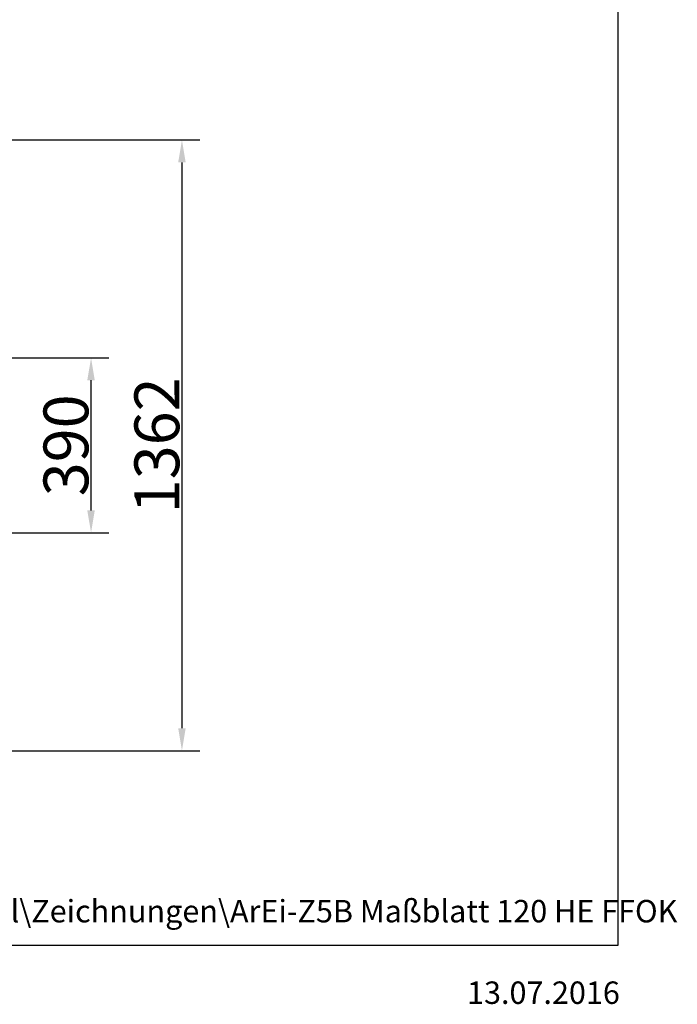
# Model space of a CAD drawing. Units: millimetres. Extents: x 90 to 4022, y -132 to 5580.
# Drawn here: x 2555 to 4022, y -132 to 2063 of the extents above; entities that cross this region are included whole.
import ezdxf

# ---------------------------------------------------------------- set-up
doc = ezdxf.new("R2010")
doc.units = ezdxf.units.MM
doc.header["$LTSCALE"] = 20
doc.layers.add('AM_0', color=7, linetype='Continuous')
doc.layers.add('Bemaßung (ISO)', color=7, linetype='Continuous', lineweight=25)
doc.styles.add('Notiztext (DIN)', font='isocpeur.ttf')
doc.styles.get("Standard").update_dxf_attribs({"font": 'isocp.shx'})
doc.dimstyles.new('Standard (DIN)', dxfattribs={"dimscale": 20, "dimtxt": 3.5, "dimasz": 2.5, "dimexe": 2, "dimexo": 0, "dimgap": 0.3, "dimtad": 1, "dimrnd": 1e-08, "dimtxsty": 'Notiztext (DIN)', "dimcen": 0.09, "dimdle": 10, "dimclrd": 256, "dimclre": 256, "dimclrt": 256, "dimadec": 0, "dimazin": 2, "dimtfac": 0.714286, "dimtmove": 0, "dimatfit": 3, "dimfxl": 0, "dimtolj": 1, "dimlwd": -1, "dimlwe": -1, "dimarcsym": 0})

# ---------------------------------------------------------------- blocks, each defined once
blk = doc.blocks.new('*D49')
at = {"layer": 'Bemaßung (ISO)'}
for p, q in [((2364.3, 1795.2), (2957.2, 1795.2)), ((2917.2, 1745.2), (2917.2, 483.2)), ((2364.3, 433.2), (2957.2, 433.2))]:
    blk.add_line(p, q, dxfattribs=at)
for points in [[(2908.8, 1745.2), (2925.5, 1745.2), (2917.2, 1795.2)], [(2908.8, 483.2), (2925.5, 483.2), (2917.2, 433.2)]]:
    blk.add_solid(points, dxfattribs=at)
at = {"layer": 'Defpoints', "color": 0}
for p in [(2364.3, 1795.2), (2364.3, 433.2), (2917.2, 433.2)]:
    blk.add_point(p, dxfattribs=at)
at = {"layer": 'Bemaßung (ISO)', "insert": (2861.2, 1114.2), "char_height": 100, "attachment_point": 5, "rotation": 90, "style": 'Notiztext (DIN)'}
blk.add_mtext('\\A1;1362', dxfattribs=at)
blk = doc.blocks.new('*D57')
at = {"layer": 'Bemaßung (ISO)'}
for p, q in [((2463, 1309.2), (2754.5, 1309.2)), ((2714.5, 969.2), (2714.5, 1259.2)), ((2463, 919.2), (2754.5, 919.2))]:
    blk.add_line(p, q, dxfattribs=at)
for points in [[(2706.1, 1259.2), (2722.8, 1259.2), (2714.5, 1309.2)], [(2706.1, 969.2), (2722.8, 969.2), (2714.5, 919.2)]]:
    blk.add_solid(points, dxfattribs=at)
at = {"layer": 'Defpoints', "color": 0}
for p in [(2463, 1309.2), (2714.5, 1309.2), (2463, 919.2)]:
    blk.add_point(p, dxfattribs=at)
at = {"layer": 'Bemaßung (ISO)', "insert": (2658.5, 1114.2), "char_height": 100, "attachment_point": 5, "rotation": 90, "style": 'Notiztext (DIN)'}
blk.add_mtext('\\A1;390', dxfattribs=at)

msp = doc.modelspace()

# ---------------------------------------------------------------- linework, layer by layer
for p, q in [((3890, 0), (3890, 5580)), ((90, 0), (3890, 0))]:
    msp.add_line(p, q)

# ---------------------------------------------------------------- texts
at = {"layer": 'AM_0', "color": 4}
msp.add_text(':\\05-Konstruktion\\Konstruktion gemeinsam\\DK-Typ\\Ecco\\Arena\\Einzel\\Zeichnungen\\ArEi-Z5B Maßblatt 120 HE FFOK', height=50, dxfattribs=at).set_placement((293.776, 50.474))
at = {"layer": 'AM_0', "color": 1}
msp.add_text('13.07.2016', height=50, dxfattribs=at).set_placement((3552.961, -131.338))

# ---------------------------------------------------------------- dimensions: what is measured, and where the dimension line sits
at = {"layer": 'Bemaßung (ISO)'}
for base, p1, p2, angle, picture, middle in [((2917.156, 433.193), (2364.274, 1795.193), (2364.274, 433.193), 90, '*D49', (2917.156, 1114.193)), ((2714.467, 1309.211), (2463.017, 919.211), (2463.017, 1309.211), 270, '*D57', (2714.467, 1114.211))]:
    dim = msp.add_linear_dim(base=base, p1=p1, p2=p2, angle=angle, dimstyle='Standard (DIN)', override={"dimtxt": 5, "dimtofl": 0, "dimatfit": 1}, dxfattribs=at)
    dim.commit()
    dim.dimension.update_dxf_attribs({"geometry": picture, "text_midpoint": middle, "dimtype": 160})

doc.saveas('drawing.dxf')
